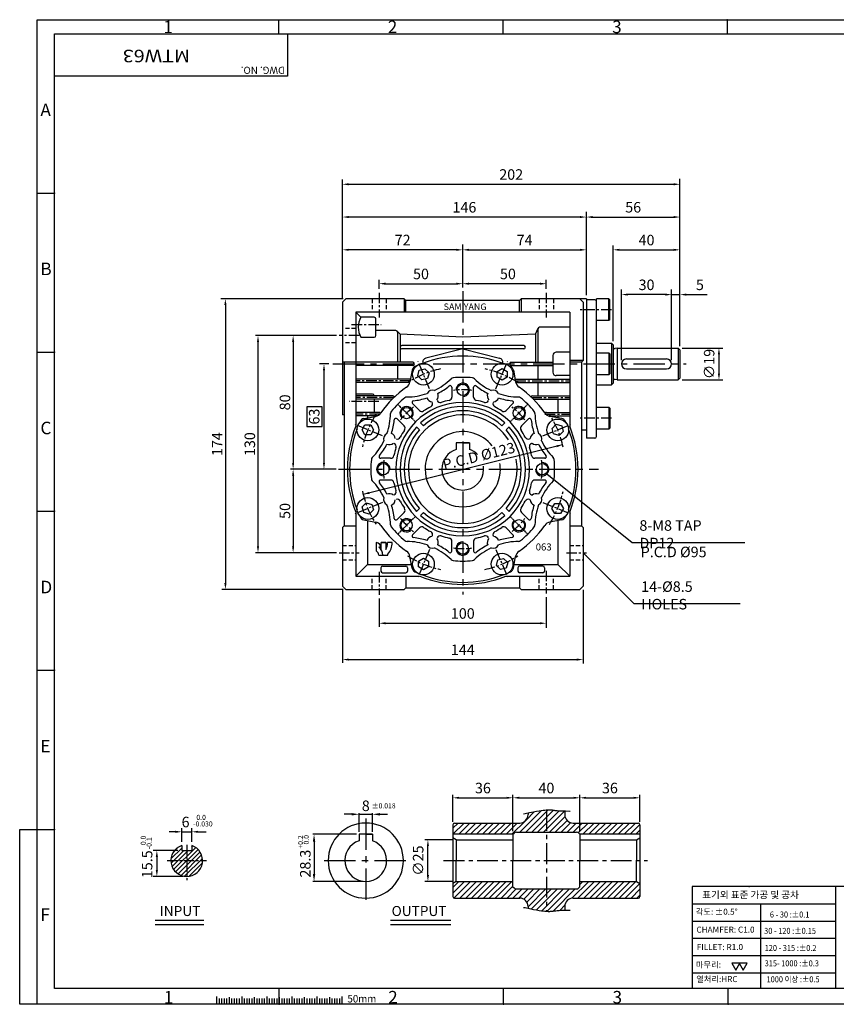
# Model space of a CAD drawing. Extents: x -10 to 827, y 0 to 590.
# Drawn here: x -10 to 478, y 0 to 590 of the extents above; entities that cross this region are included whole.
import ezdxf
from ezdxf.enums import TextEntityAlignment as Align

# ---------------------------------------------------------------- set-up
doc = ezdxf.new("R2010")
doc.units = 0
doc.header["$LTSCALE"] = 5
doc.header["$MEASUREMENT"] = 0
doc.linetypes.add('CENTER', pattern=[2, 1.25, -0.25, 0.25, -0.25])
doc.linetypes.add('DASHED', pattern=[0.75, 0.5, -0.25])
doc.layers.get('0').update_dxf_attribs({"color": 3, "linetype": 'CONTINUOUS'})
for name, color, linetype in [('CENTER', 1, 'CENTER'), ('DIM', 2, 'CONTINUOUS'), ('HATCH', 7, 'CONTINUOUS'), ('HIDDEN', 4, 'DASHED'), ('LOGO', 5, 'CONTINUOUS'), ('NEEDLE', 2, 'CONTINUOUS'), ('TEXT', 4, 'CONTINUOUS'), ('THIN', 4, 'CONTINUOUS')]:
    doc.layers.add(name, color=color, linetype=linetype)
doc.styles.add('DIM', font='romans.shx', dxfattribs={"width": 0.8})
doc.styles.add('GULIM', font='GulimChe.ttf', dxfattribs={"width": 0.95})
doc.styles.get("Standard").update_dxf_attribs({"font": 'romans.shx'})
doc.dimstyles.get("Standard").update_dxf_attribs({"dimtxt": 0.18, "dimasz": 0.18, "dimexe": 0.18, "dimexo": 0.0625, "dimgap": 0.09, "dimtad": 0, "dimtih": 1, "dimtoh": 1, "dimdec": 4, "dimzin": 0, "dimtxsty": 'STANDARD', "dimcen": 0.09, "dimazin": 3, "dimtfac": 1, "dimtdec": 4, "dimtofl": 0, "dimtmove": 0, "dimatfit": 3, "dimtolj": 1, "dimtzin": 0})

msp = doc.modelspace()

# ---------------------------------------------------------------- hatches: boundary and pattern name
at = {"layer": 'HATCH'}
h = msp.add_hatch(dxfattribs=at)
h.set_pattern_fill('ANSI31', color=256, scale=20, style=0)
h.set_pattern_definition([(45, (-66.838, -26.3478), (-1.767767, 1.767767), [])])
h.paths.add_polyline_path([(304.74, 103.06), (304.74, 116.4), (304.52, 116.39), (303.71, 116.32), (302.79, 116.23), (301.72, 116.08), (300.42, 115.89), (298.85, 115.62), (296.96, 115.26), (294.68, 114.81), (293.74, 114.62), (293.74, 113.56, -0.414214), (288.74, 108.56), (249.74, 108.56, 0.414214), (248.74, 107.56), (248.74, 101.86), (284.74, 101.86), (285.35, 102.47, -0.198912), (286.76, 103.06)])
h.paths.add_polyline_path([(293.74, 58.56), (293.74, 57.5), (294.68, 57.31), (296.96, 56.86), (298.85, 56.5), (300.42, 56.24), (301.72, 56.04), (302.79, 55.9), (303.71, 55.8), (304.52, 55.73), (304.74, 55.72), (304.74, 69.06), (286.76, 69.06, -0.198912), (285.35, 69.65), (284.74, 70.26), (284.74, 73.56), (250.74, 73.56), (248.74, 72.41), (248.74, 64.56, 0.414214), (249.74, 63.56), (288.74, 63.56, -0.414214)])
h.paths.add_polyline_path([(304.74, 69.06), (304.74, 55.72), (305.22, 55.69), (305.84, 55.67), (306.37, 55.66), (306.82, 55.67), (307.2, 55.69), (307.51, 55.71), (307.76, 55.73), (307.95, 55.75), (308.11, 55.76), (308.25, 55.77), (308.39, 55.79), (308.54, 55.81), (308.73, 55.84), (308.98, 55.88), (309.29, 55.93), (309.7, 55.99), (310.29, 56.06), (311.14, 56.14), (312.33, 56.22), (313.96, 56.3), (315.74, 56.36), (315.74, 58.56, -0.414214), (320.74, 63.56), (359.74, 63.56, 0.414214), (360.74, 64.56), (360.74, 72.41), (358.74, 73.56), (324.74, 73.56), (324.74, 70.26), (324.12, 69.65, -0.198912), (322.71, 69.06)])
h.paths.add_polyline_path([(320.74, 108.56, -0.414214), (315.74, 113.56), (315.74, 115.76), (313.96, 115.82), (312.33, 115.9), (311.14, 115.98), (310.29, 116.06), (309.7, 116.13), (309.29, 116.19), (308.98, 116.24), (308.73, 116.28), (308.54, 116.31), (308.39, 116.33), (308.25, 116.35), (308.11, 116.36), (307.95, 116.38), (307.76, 116.39), (307.51, 116.41), (307.2, 116.43), (306.82, 116.45), (306.37, 116.46), (305.84, 116.45), (305.22, 116.43), (304.74, 116.4), (304.74, 103.06), (322.71, 103.06, -0.198912), (324.12, 102.47), (324.74, 101.86), (360.74, 101.86), (360.74, 107.56, 0.414214), (359.74, 108.56)])
h = msp.add_hatch(dxfattribs=at)
h.set_pattern_fill('ANSI31', color=256, scale=15, style=0)
h.set_pattern_definition([(45, (-21.9652, 35.4508), (-1.325825, 1.325825), [])])
h.paths.add_polyline_path([(98.96, 86.06, 0.32295), (92.46, 95.07), (92.46, 92.06), (89.46, 92.06), (89.46, 86.06)])
h.paths.add_polyline_path([(89.46, 76.56, 0.414214), (98.96, 86.06), (89.46, 86.06)])
h.paths.add_polyline_path([(79.96, 86.06, 0.414214), (89.46, 76.56), (89.46, 86.06)])
h.paths.add_polyline_path([(89.46, 86.06), (89.46, 92.06), (86.46, 92.06), (86.46, 95.07, 0.32295), (79.96, 86.06)])

# ---------------------------------------------------------------- linework, layer by layer
for p, q in [((184.67, 422.42), (182.67, 420.42)), ((182.67, 420.42), (182.67, 352.92)), ((219.67, 422.42), (184.67, 422.42)), ((220.67, 421.42), (219.67, 422.42)), ((220.67, 414.42), (220.67, 421.42)), ((288.67, 421.42), (220.67, 421.42)), ((289.67, 422.42), (288.67, 421.42)), ((288.67, 414.42), (288.67, 421.42)), ((328.67, 422.42), (289.67, 422.42)), ((326.67, 420.42), (324.67, 422.42)), ((326.67, 420.42), (326.67, 385.42)), ((328.67, 422.42), (328.67, 338.92)), ((333.67, 421.92), (328.67, 421.92)), ((334.67, 339.92), (334.67, 422.4)), ((342.17, 422.4), (334.67, 422.4)), ((342.17, 422.4), (342.67, 421.9)), ((342.67, 409.9), (342.67, 421.9)), ((190.67, 414.42), (193.67, 411.42)), ((190.67, 414.42), (190.67, 346.21)), ((318.67, 414.42), (190.67, 414.42)), ((318.67, 414.42), (318.67, 346.21)), ((201.67, 411.42), (193.67, 411.42)), ((202.67, 400.41), (202.67, 410.42)), ((342.17, 409.4), (334.67, 409.4)), ((342.67, 409.9), (342.17, 409.4)), ((214.67, 403.42), (202.67, 403.42)), ((217.17, 401.34), (215.37, 403.13)), ((215.67, 402.42), (215.67, 384.42)), ((254.67, 399.42), (217.17, 401.34)), ((217.17, 401.34), (217.17, 384.42)), ((298.17, 401.35), (254.67, 399.42)), ((298.17, 401.35), (299.76, 404.84)), ((298.17, 401.35), (298.17, 384.42)), ((299.67, 404.42), (299.67, 384.42)), ((318.67, 405.42), (300.67, 405.42)), ((193.67, 399.41), (201.67, 399.41)), ((334.67, 395.92), (343.67, 395.92)), ((344.67, 394.92), (343.67, 395.92)), ((291.17, 394.42), (218.17, 394.42)), ((291.17, 392.42), (218.17, 392.42)), ((254.67, 392.42), (232.66, 386.87)), ((254.67, 392.42), (276.68, 386.87)), ((318.67, 390.42), (310.67, 390.42)), ((342.17, 389.92), (334.67, 389.92)), ((342.67, 389.42), (342.17, 389.92)), ((342.67, 389.42), (342.67, 377.42)), ((344.67, 394.92), (344.67, 371.92)), ((347.17, 392.92), (345.81, 392.73)), ((383.67, 392.92), (384.67, 391.92)), ((384.67, 391.92), (384.67, 374.92)), ((190.67, 384.42), (182.67, 384.42)), ((183.67, 384.42), (183.67, 286.42)), ((224.74, 384.42), (190.67, 384.42)), ((283.67, 384.42), (308.67, 384.42)), ((308.67, 388.42), (308.67, 378.42)), ((325.67, 384.42), (318.67, 384.42)), ((325.67, 384.42), (326.67, 385.42)), ((325.67, 384.42), (325.67, 286.42)), ((349.67, 383.42), (349.67, 383.42)), ((379.67, 383.42), (379.67, 383.42)), ((224.74, 382.42), (190.67, 382.42)), ((215.67, 382.42), (215.67, 374.42)), ((224.38, 379.68), (223.04, 372.63)), ((283.67, 382.42), (308.67, 382.42)), ((284.95, 379.68), (286.3, 372.63)), ((299.67, 382.42), (299.67, 374.42)), ((342.17, 376.92), (342.67, 377.42)), ((223.38, 374.42), (190.67, 374.42)), ((222.99, 372.42), (190.67, 372.42)), ((285.96, 374.42), (318.67, 374.42)), ((286.34, 372.42), (318.67, 372.42)), ((299.67, 372.42), (299.67, 364.42)), ((318.67, 376.42), (310.67, 376.42)), ((342.17, 376.92), (334.67, 376.92)), ((344.67, 371.92), (343.67, 370.92)), ((347.17, 373.92), (345.81, 374.11)), ((384.67, 374.92), (383.67, 373.92)), ((248.17, 369.45), (248.17, 363.59)), ((261.17, 363.59), (261.17, 369.45)), ((334.67, 370.92), (343.67, 370.92)), ((200.67, 365.42), (190.67, 365.42)), ((212.82, 364.42), (190.67, 364.42)), ((212.52, 362.42), (190.67, 362.42)), ((201.67, 362.42), (201.67, 354.42)), ((228.74, 355.54), (224.6, 359.69)), ((284.74, 359.69), (280.6, 355.54)), ((296.51, 364.42), (318.67, 364.42)), ((296.81, 362.42), (318.67, 362.42)), ((311.67, 362.42), (311.67, 354.42)), ((204.56, 354.42), (190.67, 354.42)), ((304.78, 354.42), (318.67, 354.42)), ((342.17, 357.45), (334.67, 357.45)), ((342.67, 356.95), (342.17, 357.45)), ((342.67, 356.95), (342.67, 344.95)), ((183.67, 352.92), (182.67, 352.92)), ((203.61, 352.42), (190.67, 352.42)), ((195.41, 350.71), (202.46, 352.05)), ((197.67, 352.42), (197.67, 351.14)), ((215.4, 350.49), (219.55, 346.35)), ((231.19, 346.38), (229.39, 348.18)), ((278.15, 346.38), (279.95, 348.18)), ((289.79, 346.35), (293.93, 350.49)), ((305.73, 352.42), (318.67, 352.42)), ((313.93, 350.71), (306.88, 352.05)), ((311.67, 352.42), (311.67, 351.14)), ((228.71, 343.9), (226.91, 345.7)), ((280.62, 343.9), (282.42, 345.7)), ((325.67, 343.92), (328.67, 343.92)), ((342.17, 344.45), (334.67, 344.45)), ((342.17, 344.45), (342.67, 344.95)), ((254.67, 336.22), (250.67, 336.22)), ((250.67, 336.22), (250.67, 332.26)), ((258.67, 336.22), (250.67, 336.22)), ((254.67, 336.22), (258.67, 336.22)), ((258.67, 336.22), (258.67, 332.26)), ((294.62, 338.59), (295.04, 338.77)), ((333.67, 338.92), (328.67, 338.92)), ((295.76, 335.82), (296.19, 336)), ((211.5, 326.92), (205.64, 326.92)), ((303.7, 326.92), (297.84, 326.92)), ((211.5, 313.92), (205.64, 313.92)), ((303.7, 313.92), (297.84, 313.92)), ((294.62, 302.25), (295.04, 302.07)), ((295.76, 305.02), (296.19, 304.85)), ((228.71, 296.94), (226.91, 295.14)), ((280.62, 296.94), (282.42, 295.14)), ((190.67, 294.63), (190.67, 256.42)), ((195.41, 290.14), (202.46, 288.79)), ((197.67, 289.71), (197.67, 263.42)), ((215.4, 290.35), (219.55, 294.49)), ((231.19, 294.47), (229.39, 292.67)), ((278.15, 294.47), (279.95, 292.67)), ((289.79, 294.49), (293.93, 290.35)), ((313.93, 290.14), (306.88, 288.79)), ((311.67, 289.71), (311.67, 263.42)), ((318.67, 294.63), (318.67, 256.42)), ((183.67, 286.42), (182.67, 285.42)), ((182.67, 285.42), (182.67, 250.42)), ((183.67, 286.42), (190.67, 286.42)), ((228.74, 285.3), (224.6, 281.16)), ((284.74, 281.16), (280.6, 285.3)), ((318.67, 286.42), (325.67, 286.42)), ((325.67, 286.42), (326.67, 285.42)), ((326.67, 285.42), (326.67, 250.42)), ((248.17, 271.39), (248.17, 277.25)), ((261.17, 277.25), (261.17, 271.39)), ((224.38, 261.16), (223.04, 268.21)), ((284.95, 261.16), (286.3, 268.21)), ((197.67, 263.42), (190.67, 256.42)), ((197.67, 263.42), (223.95, 263.42)), ((206.67, 262.42), (220.67, 262.42)), ((285.38, 263.42), (311.67, 263.42)), ((302.67, 262.42), (288.67, 262.42)), ((311.67, 263.42), (318.67, 256.42)), ((190.67, 256.42), (228.88, 256.42)), ((206.67, 258.42), (220.67, 258.42)), ((220.67, 256.42), (220.67, 249.42)), ((280.46, 256.42), (318.67, 256.42)), ((302.67, 258.42), (288.67, 258.42)), ((288.67, 256.42), (288.67, 249.42)), ((184.67, 248.42), (182.67, 250.42)), ((184.67, 248.42), (219.67, 248.42)), ((219.67, 248.42), (220.67, 249.42)), ((220.67, 249.42), (288.67, 249.42)), ((288.67, 249.42), (289.67, 248.42)), ((289.67, 248.42), (324.67, 248.42)), ((324.67, 248.42), (326.67, 250.42)), ((248.74, 107.56), (248.74, 64.56)), ((360.74, 107.56), (360.74, 64.56)), ((196.63, 101.86), (192.63, 101.86)), ((192.63, 101.86), (192.63, 97.9)), ((200.63, 101.86), (192.63, 101.86)), ((196.63, 101.86), (200.63, 101.86)), ((200.63, 101.86), (200.63, 97.9)), ((284.74, 101.86), (248.74, 101.86)), ((284.74, 101.86), (285.35, 102.47)), ((284.74, 101.86), (284.74, 86.06)), ((286.76, 103.06), (322.71, 103.06)), ((324.74, 101.86), (324.12, 102.47)), ((324.74, 101.86), (324.74, 86.06)), ((360.74, 101.86), (324.74, 101.86)), ((250.74, 98.56), (248.74, 99.72)), ((250.74, 98.56), (250.74, 86.06)), ((250.74, 98.56), (284.74, 98.56)), ((324.74, 98.56), (358.74, 98.56)), ((358.74, 98.56), (360.74, 99.72)), ((358.74, 98.56), (358.74, 86.06)), ((250.74, 73.56), (250.74, 86.06)), ((284.74, 70.26), (284.74, 86.06)), ((324.74, 70.26), (324.74, 86.06)), ((358.74, 73.56), (358.74, 86.06)), ((250.74, 73.56), (248.74, 72.41)), ((250.74, 73.56), (284.74, 73.56)), ((324.74, 73.56), (358.74, 73.56)), ((358.74, 73.56), (360.74, 72.41)), ((284.74, 70.26), (285.35, 69.65)), ((286.76, 69.06), (322.71, 69.06)), ((324.74, 70.26), (324.12, 69.65)), ((70.52, 50.32), (99.64, 50.32)), ((211.38, 50.32), (247.53, 50.32)), ((107.35, 4.64), (107.35, 0)), ((122.35, 4.64), (122.35, 0)), ((137.35, 4.64), (137.35, 0)), ((152.35, 4.64), (152.35, 0)), ((167.35, 4.64), (167.35, 0)), ((182.35, 4.64), (182.35, 0))]:
    msp.add_line(p, q)
at = {"ltscale": 2}
for p, q in [((347.17, 392.92), (383.67, 392.92)), ((352.67, 386.42), (376.67, 386.42)), ((352.67, 380.42), (376.67, 380.42)), ((347.17, 373.92), (383.67, 373.92)), ((293.74, 114.62), (293.74, 113.56)), ((315.74, 115.76), (315.74, 113.56)), ((249.74, 108.56), (288.74, 108.56)), ((320.74, 108.56), (359.74, 108.56)), ((249.74, 63.56), (288.74, 63.56)), ((320.74, 63.56), (359.74, 63.56)), ((293.74, 58.56), (293.74, 57.5)), ((315.74, 58.56), (315.74, 56.36))]:
    msp.add_line(p, q, dxfattribs=at)
at = {"ltscale": 3}
for p, q in [((250.67, 336.22), (250.67, 332.26)), ((258.67, 336.22), (258.67, 332.26)), ((205.67, 261.42), (205.67, 259.42)), ((221.67, 261.42), (221.67, 259.42)), ((287.67, 261.42), (287.67, 259.42)), ((303.67, 261.42), (303.67, 259.42)), ((192.63, 101.86), (192.63, 97.9)), ((200.63, 101.86), (200.63, 97.9))]:
    msp.add_line(p, q, dxfattribs=at)
at = {"ltscale": 0.5}
for p, q in [((86.46, 95.07), (86.46, 92.06)), ((92.46, 95.07), (92.46, 92.06)), ((86.46, 92.06), (92.46, 92.06))]:
    msp.add_line(p, q, dxfattribs=at)
for points in [[(234.48, 378.14), (233.58, 374.79), (230.24, 373.89), (227.79, 376.34), (228.68, 379.69), (232.03, 380.59)], [(281.2, 375.51), (278.2, 373.78), (275.2, 375.51), (275.2, 378.97), (278.2, 380.7), (281.2, 378.97)], [(199.58, 346.96), (201.31, 343.96), (199.58, 340.96), (196.12, 340.96), (194.39, 343.96), (196.12, 346.96)], [(312.38, 340.61), (309.04, 341.51), (308.14, 344.85), (310.59, 347.3), (313.94, 346.41), (314.83, 343.06)], [(196.95, 300.23), (200.3, 299.34), (201.2, 295.99), (198.75, 293.54), (195.4, 294.44), (194.5, 297.78)], [(309.76, 293.89), (308.02, 296.89), (309.76, 299.89), (313.22, 299.89), (314.95, 296.89), (313.22, 293.89)], [(228.13, 265.33), (231.13, 267.07), (234.13, 265.33), (234.13, 261.87), (231.13, 260.14), (228.13, 261.87)], [(274.86, 262.71), (275.75, 266.05), (279.1, 266.95), (281.55, 264.5), (280.65, 261.15), (277.31, 260.26)]]:
    msp.add_lwpolyline(points, close=True)
for centre, radius in [((231.13, 377.24), 6.5), ((278.2, 377.24), 6.5), ((254.67, 367.92), 3.4), ((221.08, 354.01), 3.4), ((288.26, 354.01), 3.4), ((197.85, 343.96), 6.5), ((311.49, 343.96), 6.5), ((207.17, 320.42), 3.4), ((302.17, 320.42), 3.4), ((197.85, 296.89), 6.5), ((311.49, 296.89), 6.5), ((221.08, 286.83), 3.4), ((288.26, 286.83), 3.4), ((254.67, 272.92), 3.4), ((231.13, 263.6), 6.5), ((278.2, 263.6), 6.5)]:
    msp.add_circle(centre, radius)
for centre, radius, start, end in [((333.67, 420.92), 1, 0, 90), ((204.8, 405.42), 12.65, 151.6479, 208.3521), ((201.67, 410.42), 1, 0, 90), ((214.67, 402.42), 1, 0, 90), ((300.67, 404.42), 1, 90, 180), ((201.67, 400.41), 1, 270, 0), ((218.17, 393.42), 1, 90, 270), ((291.17, 393.42), 1, 270, 90), ((310.67, 388.42), 2, 90, 180), ((345.67, 393.72), 1, 180, 277.95939), ((224.74, 383.42), 1, 270, 90), ((254.67, 320.42), 67.75, 69.08478, 110.91522), ((233.17, 384.42), 2.5, 101.68632, 194.2263), ((276.17, 384.42), 2.5, 345.7737, 78.31368), ((283.67, 383.42), 1, 90, 270), ((352.67, 383.42), 3, 90, 180), ((376.67, 383.42), 3, 270, 0), ((227.33, 379.12), 3, 114.97355, 169.18122), ((254.67, 320.42), 67.75, 114.08478, 114.97355), ((254.67, 320.42), 67.75, 65.02645, 65.91522), ((282.01, 379.12), 3, 10.81878, 65.02645), ((310.67, 378.42), 2, 180, 270), ((218.13, 373.57), 5, 304.50953, 349.18122), ((220.65, 402.56), 38.92, 295.99583, 314.00925), ((249.08, 373.13), 2, 96.05483, 134.00925), ((254.67, 320.42), 55, 83.94517, 96.05483), ((260.26, 373.13), 2, 45.99075, 83.94517), ((260.26, 373.13), 2, 45.99075, 83.94517), ((288.69, 402.56), 38.92, 225.99075, 244.00417), ((291.21, 373.57), 5, 190.81878, 235.49047), ((345.67, 373.12), 1, 82.04061, 180), ((254.67, 320.42), 59.5, 124.50953, 145.49047), ((220.65, 402.56), 38.92, 270.99075, 289.00417), ((236.5, 364.29), 3.5, 69.80541, 155.19459), ((236.5, 364.29), 3.5, 317.87693, 24.92135), ((220.65, 402.56), 41.42, 297.34269, 308.6965), ((247.17, 369.45), 1, 0, 128.6965), ((262.17, 369.45), 1, 51.3035, 180), ((288.69, 402.56), 41.42, 231.3035, 242.65731), ((272.84, 364.29), 3.5, 155.07865, 222.12307), ((272.84, 364.29), 3.5, 24.80541, 110.19459), ((288.69, 402.56), 38.92, 250.99583, 269.00925), ((254.67, 320.42), 59.5, 34.50953, 55.49047), ((200.67, 364.42), 1, 360, 90), ((254.67, 320.42), 55, 128.94517, 141.05483), ((212.82, 363.42), 1, 13.80568, 90), ((254.67, 320.42), 40, 0, 180), ((221.35, 361.64), 2, 90.99075, 128.94517), ((221.35, 361.64), 2, 90.99075, 128.94517), ((225.3, 360.39), 1, 96.3035, 225), ((220.65, 402.56), 41.42, 276.3035, 287.65731), ((236.5, 364.29), 3.5, 200.07865, 267.12307), ((234.65, 359.6), 2, 297.06244, 22.5), ((241.12, 362.28), 2, 202.5, 287.93756), ((254.67, 320.42), 42, 101.13853, 107.93756), ((246.17, 363.59), 2, 281.13853, 0), ((263.17, 363.59), 2, 180, 258.86147), ((254.67, 320.42), 42, 72.06244, 78.86147), ((268.22, 362.28), 2, 252.06244, 337.5), ((274.69, 359.6), 2, 157.5, 242.93756), ((272.84, 364.29), 3.5, 272.87693, 339.92135), ((288.69, 402.56), 41.42, 252.34269, 263.6965), ((284.03, 360.39), 1, 315, 83.6965), ((287.98, 361.64), 2, 51.05483, 89.00925), ((254.67, 320.42), 55, 38.94517, 51.05483), ((296.51, 363.42), 1, 90, 166.19432), ((201.52, 356.96), 5, 280.81878, 325.49047), ((204.56, 353.42), 1, 26.93883, 90), ((172.53, 354.44), 38.92, 340.99583, 359.00925), ((213.45, 353.74), 2, 141.05483, 179.00925), ((230.15, 356.96), 2, 225, 303.86147), ((254.67, 320.42), 37.5, 47.67477, 132.32523), ((254.67, 320.42), 35, 47.86598, 132.13402), ((254.67, 320.42), 42, 117.06244, 123.86147), ((254.67, 320.42), 42, 56.13853, 62.93756), ((279.19, 356.96), 2, 236.13853, 315), ((295.89, 353.74), 2, 0.99075, 38.94517), ((295.89, 353.74), 2, 0.99075, 38.94517), ((336.81, 354.44), 38.92, 180.99075, 199.00417), ((307.82, 356.96), 5, 214.50953, 259.18122), ((304.78, 353.42), 1, 90, 153.06117), ((254.67, 320.42), 67.75, 155.02645, 155.91522), ((195.97, 347.76), 3, 100.81878, 155.02645), ((172.53, 354.44), 41.42, 342.34269, 353.6965), ((214.7, 349.79), 1, 45, 173.6965), ((254.67, 320.42), 32.5, 32.58455, 180), ((294.64, 349.79), 1, 6.3035, 135), ((336.81, 354.44), 41.42, 186.3035, 197.65731), ((313.36, 347.76), 3, 24.97355, 79.18122), ((254.67, 320.42), 67.75, 24.08478, 24.97355), ((254.67, 320.42), 69, 158.05396, 180), ((254.67, 320.42), 67.75, 159.08478, 180), ((254.67, 320.42), 37.5, 137.67477, 180), ((254.67, 320.42), 42, 146.13853, 152.93756), ((218.13, 344.94), 2, 326.13853, 45), ((254.67, 320.42), 35, 137.86598, 180), ((254.67, 320.42), 22.5, 38.42361, 180), ((254.67, 320.42), 35, 0, 42.13402), ((254.67, 320.42), 37.5, 0, 42.32523), ((291.21, 344.94), 2, 135, 213.86147), ((254.67, 320.42), 42, 27.06244, 33.86147), ((254.67, 320.42), 67.75, 0, 20.91522), ((254.67, 320.42), 69, 0, 21.94604), ((172.53, 354.44), 38.92, 315.99075, 334.00417), ((210.8, 338.59), 3.5, 114.80541, 200.19459), ((210.8, 338.59), 3.5, 2.87693, 69.92135), ((215.49, 340.44), 2, 247.5, 332.93756), ((293.85, 340.44), 2, 207.06244, 292.5), ((298.54, 338.59), 3.5, 110.07865, 177.12307), ((298.54, 338.59), 3.5, 339.80541, 65.19459), ((336.81, 354.44), 38.92, 205.99583, 224.00925), ((333.67, 339.92), 1, 270, 0), ((172.53, 354.44), 41.42, 321.3035, 332.65731), ((210.8, 338.59), 3.5, 245.07865, 312.12307), ((254.67, 320.42), 42, 162.06244, 168.86147), ((212.81, 333.97), 2, 342.06244, 67.5), ((254.67, 320.42), 12.5, 108.66292, 180), ((254.67, 320.42), 12.5, 45.23479, 71.33708), ((296.53, 333.97), 2, 112.5, 197.93756), ((254.67, 320.42), 42, 11.13853, 17.93756), ((298.54, 338.59), 3.5, 227.87693, 294.92135), ((336.81, 354.44), 41.42, 207.34269, 218.6965), ((254.67, 320.42), 55, 173.94517, 180), ((201.96, 326.01), 2, 135.99075, 173.94517), ((201.96, 326.01), 2, 135.99075, 173.94517), ((205.64, 327.92), 1, 141.3035, 270), ((211.5, 328.92), 2, 270, 348.86147), ((254.67, 320.42), 32.5, 0, 10.56718), ((297.84, 328.92), 2, 191.13853, 270), ((303.7, 327.92), 1, 270, 38.6965), ((307.37, 326.01), 2, 6.05483, 44.00925), ((254.67, 320.42), 55, 0, 6.05483), ((254.67, 320.42), 69, 180, 201.94604), ((254.67, 320.42), 67.75, 180, 200.91522), ((254.67, 320.42), 55, 180, 186.05483), ((254.67, 320.42), 40, 180, 0), ((254.67, 320.42), 37.5, 180, 222.32523), ((254.67, 320.42), 35, 180, 222.13402), ((254.67, 320.42), 32.5, 180, 0), ((254.67, 320.42), 22.5, 180, 0), ((254.67, 320.42), 12.5, 180, 270), ((254.67, 320.42), 12.5, 270, 0), ((254.67, 320.42), 12.5, 0, 8.61584), ((254.67, 320.42), 22.5, 0, 8.71176), ((254.67, 320.42), 35, 317.86598, 0), ((254.67, 320.42), 37.5, 317.67477, 0), ((254.67, 320.42), 55, 353.94517, 0), ((254.67, 320.42), 67.75, 339.08478, 0), ((254.67, 320.42), 69, 338.05396, 0), ((201.96, 314.83), 2, 186.05483, 224.00925), ((201.96, 314.83), 2, 186.05483, 224.00925), ((172.53, 286.4), 38.92, 25.99583, 44.00925), ((205.64, 312.92), 1, 90, 218.6965), ((211.5, 311.92), 2, 11.13853, 90), ((297.84, 311.92), 2, 90, 168.86147), ((336.81, 286.4), 38.92, 135.99075, 154.00417), ((303.7, 312.92), 1, 321.3035, 90), ((307.37, 314.83), 2, 315.99075, 353.94517), ((172.53, 286.4), 41.42, 27.34269, 38.6965), ((254.67, 320.42), 42, 191.13853, 197.93756), ((212.81, 306.87), 2, 292.5, 17.93756), ((296.53, 306.87), 2, 162.06244, 247.5), ((254.67, 320.42), 42, 342.06244, 348.86147), ((336.81, 286.4), 41.42, 141.3035, 152.65731), ((210.8, 302.25), 3.5, 159.80541, 245.19459), ((210.8, 302.25), 3.5, 47.87693, 114.92135), ((210.8, 302.25), 3.5, 290.07865, 357.12307), ((215.49, 300.4), 2, 27.06244, 112.5), ((254.67, 320.42), 42, 207.06244, 213.86147), ((254.67, 320.42), 42, 326.13853, 332.93756), ((293.85, 300.4), 2, 67.5, 152.93756), ((298.54, 302.25), 3.5, 182.87693, 249.92135), ((298.54, 302.25), 3.5, 65.07865, 132.12307), ((298.54, 302.25), 3.5, 294.80541, 20.19459), ((172.53, 286.4), 38.92, 0.99075, 19.00417), ((172.53, 286.4), 41.42, 6.3035, 17.65731), ((218.13, 295.9), 2, 315, 33.86147), ((291.21, 295.9), 2, 146.13853, 225), ((336.81, 286.4), 41.42, 162.34269, 173.6965), ((336.81, 286.4), 38.92, 160.99583, 179.00925), ((254.67, 320.42), 67.75, 204.08478, 204.97355), ((195.97, 293.08), 3, 204.97355, 259.18122), ((214.7, 291.06), 1, 186.3035, 315), ((254.67, 320.42), 37.5, 227.67477, 312.32523), ((254.67, 320.42), 35, 227.86598, 312.13402), ((294.64, 291.06), 1, 225, 353.6965), ((313.36, 293.08), 3, 280.81878, 335.02645), ((254.67, 320.42), 67.75, 335.02645, 335.91522), ((201.52, 283.88), 5, 34.50953, 79.18122), ((254.67, 320.42), 59.5, 214.50953, 235.49047), ((213.45, 287.11), 2, 180.99075, 218.94517), ((254.67, 320.42), 55, 218.94517, 231.05483), ((230.15, 283.88), 2, 56.13853, 135), ((254.67, 320.42), 42, 236.13853, 242.93756), ((234.65, 281.24), 2, 337.5, 62.93756), ((274.69, 281.24), 2, 117.06244, 202.5), ((254.67, 320.42), 42, 297.06244, 303.86147), ((279.19, 283.88), 2, 45, 123.86147), ((254.67, 320.42), 59.5, 304.50953, 325.49047), ((254.67, 320.42), 55, 308.94517, 321.05483), ((295.89, 287.11), 2, 321.05483, 359.00925), ((295.89, 287.11), 2, 321.05483, 359.00925), ((307.82, 283.88), 5, 100.81878, 145.49047), ((221.35, 279.2), 2, 231.05483, 269.00925), ((221.35, 279.2), 2, 231.05483, 269.00925), ((220.65, 238.28), 38.92, 70.99583, 89.00925), ((225.3, 280.45), 1, 135, 263.6965), ((220.65, 238.28), 41.42, 72.34269, 83.6965), ((236.5, 276.55), 3.5, 92.87693, 159.92135), ((236.5, 276.55), 3.5, 335.07865, 42.12307), ((241.12, 278.56), 2, 72.06244, 157.5), ((254.67, 320.42), 42, 252.06244, 258.86147), ((246.17, 277.25), 2, 0, 78.86147), ((263.17, 277.25), 2, 101.13853, 180), ((254.67, 320.42), 42, 281.13853, 287.93756), ((268.22, 278.56), 2, 22.5, 107.93756), ((272.84, 276.55), 3.5, 137.87693, 204.92135), ((272.84, 276.55), 3.5, 20.07865, 87.12307), ((288.69, 238.28), 38.92, 90.99075, 109.00417), ((288.69, 238.28), 41.42, 96.3035, 107.65731), ((284.03, 280.45), 1, 276.3035, 45), ((287.98, 279.2), 2, 270.99075, 308.94517), ((218.13, 267.27), 5, 10.81878, 55.49047), ((236.5, 276.55), 3.5, 204.80541, 290.19459), ((220.65, 238.28), 38.92, 45.99075, 64.00417), ((220.65, 238.28), 41.42, 51.3035, 62.65731), ((247.17, 271.39), 1, 231.3035, 0), ((262.17, 271.39), 1, 180, 308.6965), ((288.69, 238.28), 38.92, 115.99583, 134.00925), ((288.69, 238.28), 41.42, 117.34269, 128.6965), ((272.84, 276.55), 3.5, 249.80541, 335.19459), ((291.21, 267.27), 5, 124.50953, 169.18122), ((249.08, 267.72), 2, 225.99075, 263.94517), ((254.67, 320.42), 55, 263.94517, 276.05483), ((260.26, 267.72), 2, 276.05483, 314.00925), ((260.26, 267.72), 2, 276.05483, 314.00925), ((206.67, 259.42), 1, 180, 270), ((220.67, 259.42), 1, 270, 360), ((227.33, 261.73), 3, 190.81878, 245.02645), ((282.01, 261.73), 3, 294.97355, 349.18122), ((288.67, 259.42), 1, 180, 270), ((302.67, 259.42), 1, 270, 0), ((254.67, 320.42), 67.75, 245.02645, 245.91522), ((254.67, 320.42), 69, 248.05396, 291.94604), ((254.67, 320.42), 67.75, 249.08478, 290.91522), ((254.67, 320.42), 67.75, 294.08478, 294.97355), ((196.63, 86.06), 22.5, 90, 270), ((196.63, 86.06), 22.5, 270, 90), ((249.74, 107.56), 1, 90, 180), ((359.74, 107.56), 1, 0, 90), ((286.76, 101.06), 2, 90, 135), ((322.71, 101.06), 2, 45, 90), ((89.46, 86.06), 9.5, 108.40848, 71.59152), ((196.63, 86.06), 12.5, 108.66292, 71.33708), ((286.76, 71.06), 2, 225, 270), ((322.71, 71.06), 2, 270, 315)]:
    msp.add_arc(centre, radius, start, end)
at = {"ltscale": 2}
for centre, radius, start, end in [((352.67, 383.42), 3, 180, 270), ((376.67, 383.42), 3, 0, 90), ((288.74, 113.56), 5, 270, 0), ((320.74, 113.56), 5, 180, 270), ((249.74, 64.56), 1, 180, 270), ((288.74, 58.56), 5, 360, 90), ((320.74, 58.56), 5, 90, 180), ((359.74, 64.56), 1, 270, 360)]:
    msp.add_arc(centre, radius, start, end, dxfattribs=at)
at = {"ltscale": 3}
for centre, start, end in [((206.67, 261.42), 90, 180), ((220.67, 261.42), 0, 90), ((288.67, 261.42), 90, 180), ((302.67, 261.42), 0, 90)]:
    msp.add_arc(centre, 1, start, end, dxfattribs=at)
at = {"layer": 'CENTER'}
for p, q in [((204.67, 426.11), (204.67, 411.32)), ((304.67, 426.11), (304.67, 411.32)), ((343.67, 415.9), (324.69, 415.9)), ((188.17, 407.11), (205.92, 407.11)), ((192.67, 400.42), (180.67, 400.42)), ((234.78, 368.45), (227.98, 384.86)), ((274.56, 368.45), (281.36, 384.86)), ((223.19, 373.42), (190.67, 373.42)), ((286.15, 373.42), (318.67, 373.42)), ((204.39, 360.93), (186.75, 360.93)), ((213.54, 363.42), (190.67, 363.42)), ((295.79, 363.42), (318.67, 363.42)), ((205.05, 353.42), (190.67, 353.42)), ((303.78, 353.42), (318.67, 353.42)), ((343.67, 350.95), (324.69, 350.95)), ((206.64, 340.31), (190.23, 347.11)), ((302.69, 340.31), (319.11, 347.11)), ((206.64, 300.53), (190.23, 293.73)), ((302.69, 300.53), (319.11, 293.73)), ((234.78, 272.4), (227.98, 255.98)), ((274.56, 272.4), (281.36, 255.98)), ((180.67, 270.42), (192.67, 270.42)), ((316.67, 270.42), (328.67, 270.42)), ((304.67, 259.6), (304.67, 245.98)), ((204.67, 258.88), (204.67, 245.26)), ((89.46, 95.45), (89.46, 74.24)), ((77.71, 86.06), (101.2, 86.06))]:
    msp.add_line(p, q, dxfattribs=at)
at = {"layer": 'CENTER', "ltscale": 3}
for p, q in [((254.67, 427.04), (254.67, 245.39)), ((176.88, 383.42), (388.42, 383.42)), ((180.32, 320.42), (335.87, 320.42)), ((196.63, 111.22), (196.63, 61.15)), ((171.8, 86.06), (221.68, 86.06))]:
    msp.add_line(p, q, dxfattribs=at)
at = {"layer": 'CENTER', "ltscale": 0.2}
for p, q in [((226.38, 348.71), (215.78, 359.31)), ((282.95, 348.71), (293.56, 359.31)), ((226.38, 292.14), (215.78, 281.53)), ((282.95, 292.14), (293.56, 281.53))]:
    msp.add_line(p, q, dxfattribs=at)
at = {"layer": 'CENTER', "ltscale": 2}
for p, q in [((304.74, 116.4), (304.74, 55.72)), ((243.21, 86.06), (365.22, 86.06))]:
    msp.add_line(p, q, dxfattribs=at)
at = {"layer": 'CENTER'}
for radius, start, end in [(61.5, 102.41982, 122.45309), (61.5, 57.41982, 77.45309), (47.5, 83.36372, 96.63628), (47.5, 128.36372, 141.63628), (47.5, 38.36372, 51.63628), (61.5, 147.41982, 167.45309), (61.5, 12.41982, 32.45309), (47.5, 173.36372, 180), (47.5, 0, 6.63628), (47.5, 180, 186.63628), (47.5, 353.36372, 0), (61.5, 192.41982, 212.45309), (61.5, 327.41982, 347.45309), (47.5, 218.36372, 231.63628), (47.5, 308.36372, 321.63628), (47.5, 263.36372, 276.63628), (61.5, 237.41982, 257.45309), (61.5, 282.41982, 302.45309)]:
    msp.add_arc((254.67, 320.42), radius, start, end, dxfattribs=at)
at = {"layer": 'DIM'}
for p, q in [((182.67, 422.67), (182.67, 493.87)), ((186.45, 491.02), (380.89, 491.02)), ((384.67, 394.17), (384.67, 494.23)), ((328.67, 424.67), (328.67, 474.44)), ((324.89, 471.4), (186.45, 471.4)), ((332.45, 471.4), (380.89, 471.4)), ((254.67, 429.29), (254.67, 455.01)), ((344.67, 397.17), (344.67, 454.29)), ((250.89, 451.77), (186.45, 451.77)), ((258.45, 451.77), (324.89, 451.77)), ((348.45, 451.77), (380.89, 451.77)), ((204.67, 428.36), (204.67, 433.78)), ((208.45, 431.48), (250.89, 431.48)), ((300.89, 431.48), (258.45, 431.48)), ((304.67, 428.36), (304.67, 433.78)), ((349.67, 385.67), (349.67, 427.98)), ((375.89, 424.96), (353.45, 424.96)), ((379.67, 385.67), (379.67, 427.98)), ((379.67, 424.96), (384.67, 424.96)), ((384.67, 417.81), (384.67, 427.21)), ((388.45, 424.96), (400.99, 424.96)), ((183.17, 422.42), (109.87, 422.42)), ((112.6, 419.9), (112.6, 250.94)), ((151.65, 400.42), (130.62, 400.42)), ((132.12, 397.9), (132.12, 272.94)), ((179.17, 400.42), (151.65, 400.42)), ((153.15, 397.9), (153.15, 322.94)), ((385.92, 392.92), (410.25, 392.92)), ((408, 389.14), (408, 377.7)), ((174.56, 383.42), (169.03, 383.42)), ((171.62, 379.64), (171.62, 324.2)), ((385.92, 373.92), (410.25, 373.92)), ((314.4, 335.05), (195.05, 305.33)), ((178.82, 320.42), (151.65, 320.42)), ((153.15, 317.9), (153.15, 272.94)), ((179.17, 270.42), (130.62, 270.42)), ((183.17, 248.42), (110.47, 248.42)), ((182.67, 248.17), (182.67, 204.54)), ((326.67, 248.17), (326.67, 204.09)), ((204.67, 243.01), (204.67, 226.08)), ((304.67, 243.73), (304.67, 225.4)), ((208.45, 228.17), (300.89, 228.17)), ((186.45, 206.42), (322.89, 206.42)), ((248.74, 109.36), (248.74, 125.45)), ((284.74, 103.66), (284.74, 125.45)), ((324.74, 103.66), (324.74, 125.45)), ((360.74, 109.36), (360.74, 125.45)), ((252.52, 123.65), (280.96, 123.65)), ((288.52, 123.65), (320.96, 123.65)), ((328.52, 123.65), (356.96, 123.65)), ((188.13, 113.78), (183.63, 113.78)), ((192.63, 103.36), (192.63, 114.53)), ((192.63, 113.78), (200.63, 113.78)), ((200.63, 103.36), (200.63, 114.53)), ((205.13, 113.78), (209.63, 113.78)), ((82.68, 103.29), (78.9, 103.29)), ((86.46, 97.32), (86.46, 105.54)), ((86.46, 103.29), (92.46, 103.29)), ((92.46, 97.32), (92.46, 105.54)), ((96.24, 103.29), (101.15, 103.29)), ((191.13, 101.86), (164.92, 101.86)), ((165.67, 97.36), (165.67, 78.06)), ((248.94, 98.56), (232.02, 98.56)), ((233.82, 77.34), (233.82, 94.78)), ((84.21, 92.06), (69.35, 92.06)), ((71.6, 88.28), (71.6, 80.34)), ((87.21, 76.56), (69.35, 76.56)), ((195.13, 73.56), (164.92, 73.56)), ((248.94, 73.56), (232.02, 73.56))]:
    msp.add_line(p, q, dxfattribs=at)
msp.add_lwpolyline([(161.29, 346.04), (170.45, 346.04), (170.45, 357.76), (161.29, 357.76)], close=True, dxfattribs=at)
for points in [[(291.12, 114.07), (291.96, 114.25), (294.68, 114.81), (296.96, 115.26), (298.85, 115.62), (300.42, 115.89), (301.72, 116.08), (302.79, 116.23), (303.71, 116.32), (304.52, 116.39), (305.22, 116.43), (305.84, 116.45), (306.37, 116.46), (306.82, 116.45), (307.2, 116.43), (307.51, 116.41), (307.76, 116.39), (307.95, 116.38), (308.11, 116.36), (308.25, 116.35), (308.39, 116.33), (308.54, 116.31), (308.73, 116.28), (308.98, 116.24), (309.29, 116.19), (309.7, 116.13), (310.29, 116.06), (311.14, 115.98), (312.33, 115.9), (313.96, 115.82), (316.1, 115.75), (318.84, 115.68), (319, 115.68)], [(291.12, 58.05), (291.96, 57.87), (294.68, 57.31), (296.96, 56.86), (298.85, 56.5), (300.42, 56.24), (301.72, 56.04), (302.79, 55.9), (303.71, 55.8), (304.52, 55.73), (305.22, 55.69), (305.84, 55.67), (306.37, 55.66), (306.82, 55.67), (307.2, 55.69), (307.51, 55.71), (307.76, 55.73), (307.95, 55.75), (308.11, 55.76), (308.25, 55.77), (308.39, 55.79), (308.54, 55.81), (308.73, 55.84), (308.98, 55.88), (309.29, 55.93), (309.7, 55.99), (310.29, 56.06), (311.14, 56.14), (312.33, 56.22), (313.96, 56.3), (316.1, 56.37), (318.84, 56.44), (319, 56.44)]]:
    msp.add_lwpolyline(points, dxfattribs=at)
for points in [[(186.45, 491.65), (186.45, 490.39), (182.67, 491.02)], [(380.89, 491.65), (380.89, 490.39), (384.67, 491.02)], [(186.45, 472.03), (186.45, 470.77), (182.67, 471.4)], [(324.89, 472.03), (324.89, 470.77), (328.67, 471.4)], [(332.45, 472.03), (332.45, 470.77), (328.67, 471.4)], [(380.89, 472.03), (380.89, 470.77), (384.67, 471.4)], [(186.45, 452.4), (186.45, 451.14), (182.67, 451.77)], [(250.89, 452.4), (250.89, 451.14), (254.67, 451.77)], [(258.45, 452.4), (258.45, 451.14), (254.67, 451.77)], [(324.89, 452.4), (324.89, 451.14), (328.67, 451.77)], [(348.45, 452.4), (348.45, 451.14), (344.67, 451.77)], [(380.89, 452.4), (380.89, 451.14), (384.67, 451.77)], [(208.45, 432.11), (208.45, 430.85), (204.67, 431.48)], [(250.89, 432.11), (250.89, 430.85), (254.67, 431.48)], [(258.45, 432.11), (258.45, 430.85), (254.67, 431.48)], [(300.89, 432.11), (300.89, 430.85), (304.67, 431.48)], [(353.45, 425.59), (353.45, 424.33), (349.67, 424.96)], [(375.89, 425.59), (375.89, 424.33), (379.67, 424.96)], [(388.45, 425.59), (388.45, 424.33), (384.67, 424.96)], [(111.97, 418.64), (113.23, 418.64), (112.6, 422.42)], [(131.49, 396.64), (132.75, 396.64), (132.12, 400.42)], [(152.52, 396.64), (153.78, 396.64), (153.15, 400.42)], [(407.37, 389.14), (408.63, 389.14), (408, 392.92)], [(170.99, 379.64), (172.25, 379.64), (171.62, 383.42)], [(407.37, 377.7), (408.63, 377.7), (408, 373.92)], [(310.89, 333.53), (310.58, 334.75), (314.4, 335.05)], [(152.52, 324.2), (153.78, 324.2), (153.15, 320.42)], [(152.52, 316.64), (153.78, 316.64), (153.15, 320.42)], [(170.99, 324.2), (172.25, 324.2), (171.62, 320.42)], [(198.87, 305.63), (198.56, 306.86), (195.05, 305.33)], [(131.49, 274.2), (132.75, 274.2), (132.12, 270.42)], [(152.52, 274.2), (153.78, 274.2), (153.15, 270.42)], [(111.97, 252.2), (113.23, 252.2), (112.6, 248.42)], [(208.45, 228.8), (208.45, 227.54), (204.67, 228.17)], [(300.89, 228.8), (300.89, 227.54), (304.67, 228.17)], [(186.45, 207.05), (186.45, 205.79), (182.67, 206.42)], [(322.89, 207.05), (322.89, 205.79), (326.67, 206.42)], [(252.52, 124.28), (252.52, 123.02), (248.74, 123.65)], [(280.96, 124.28), (280.96, 123.02), (284.74, 123.65)], [(288.52, 124.28), (288.52, 123.02), (284.74, 123.65)], [(320.96, 124.28), (320.96, 123.02), (324.74, 123.65)], [(328.52, 124.28), (328.52, 123.02), (324.74, 123.65)], [(356.96, 124.28), (356.96, 123.02), (360.74, 123.65)], [(188.13, 114.53), (188.13, 113.03), (192.63, 113.78)], [(205.13, 114.53), (205.13, 113.03), (200.63, 113.78)], [(82.68, 103.92), (82.68, 102.66), (86.46, 103.29)], [(96.24, 103.92), (96.24, 102.66), (92.46, 103.29)], [(164.92, 97.36), (166.42, 97.36), (165.67, 101.86)], [(233.19, 94.78), (234.45, 94.78), (233.82, 98.56)], [(70.97, 88.28), (72.23, 88.28), (71.6, 92.06)], [(70.97, 80.34), (72.23, 80.34), (71.6, 76.56)], [(164.92, 78.06), (166.42, 78.06), (165.67, 73.56)], [(233.19, 77.34), (234.45, 77.34), (233.82, 73.56)]]:
    msp.add_solid(points, dxfattribs=at)
at = {"layer": 'HIDDEN'}
for p, q in [((200.42, 422.42), (200.42, 414.42)), ((208.92, 422.42), (208.92, 414.42)), ((300.42, 422.42), (300.42, 414.42)), ((308.92, 422.42), (308.92, 414.42)), ((190.67, 404.67), (182.67, 404.67)), ((190.67, 396.17), (182.67, 396.17)), ((182.67, 274.67), (190.67, 274.67)), ((318.67, 274.67), (326.67, 274.67)), ((182.67, 266.17), (190.67, 266.17)), ((318.67, 266.17), (326.67, 266.17)), ((200.42, 248.42), (200.42, 256.42)), ((208.92, 248.42), (208.92, 256.42)), ((300.42, 248.42), (300.42, 256.42)), ((308.92, 248.42), (308.92, 256.42))]:
    msp.add_line(p, q, dxfattribs=at)
at = {"layer": 'LOGO'}
for p, q in [((10.31, 9.5), (10.31, 581.02)), ((10.31, 581.02), (816.03, 581.02)), ((816.03, 9.5), (10.31, 9.5))]:
    msp.add_line(p, q, dxfattribs=at)
at = {"layer": 'NEEDLE'}
for p, q in [((144.6, 581.02), (144.6, 589.57)), ((278.88, 581.02), (278.88, 589.57)), ((413.17, 581.02), (413.17, 589.57)), ((0, 589.57), (826.84, 589.57)), ((0, 0), (0, 589.57)), ((0, 485.77), (10.31, 485.77)), ((219.67, 422.42), (219.67, 414.42)), ((289.67, 422.42), (289.67, 414.42)), ((342.17, 409.4), (342.17, 422.4)), ((343.67, 395.92), (343.67, 370.92)), ((0, 390.51), (10.31, 390.51)), ((342.17, 389.92), (342.17, 376.92)), ((347.17, 392.92), (347.17, 373.92)), ((383.67, 392.92), (383.67, 373.92)), ((326.67, 385.42), (318.67, 385.42)), ((342.17, 357.45), (342.17, 344.45)), ((0, 295.26), (10.31, 295.26)), ((202.91, 276.48), (202.9, 271.5)), ((205.86, 273.75), (204.54, 273.75)), ((205.92, 276.48), (208.61, 276.48)), ((208.61, 276.48), (205.92, 276.48)), ((205.92, 272.22), (205.92, 276.48)), ((208.61, 276.48), (208.61, 272.33)), ((212.37, 276.48), (209.65, 276.48)), ((204.37, 268.92), (209.77, 268.91)), ((209.77, 268.91), (209.79, 269.61)), ((0, 200.01), (10.31, 200.01)), ((-10.5, 104.75), (10.31, 104.75)), ((-10.5, 0), (-10.5, 104.75)), ((391.89, 70.53), (391.89, 9.5)), ((477.87, 70.53), (391.89, 70.53)), ((477.87, 9.5), (477.87, 70.53)), ((545.17, 70.53), (477.87, 70.53)), ((391.89, 60.19), (477.88, 60.19)), ((432.95, 60.22), (432.95, 9.5)), ((70.52, 47.76), (99.64, 47.76)), ((211.38, 47.76), (247.53, 47.76)), ((391.89, 49.85), (477.88, 49.85)), ((391.89, 39.52), (477.88, 39.52)), ((391.89, 29.18), (477.89, 29.18)), ((391.89, 18.84), (477.89, 18.84)), ((144.85, 0), (144.85, 9.5)), ((279.13, 0), (279.13, 9.5)), ((413.42, 0), (413.42, 9.5)), ((826.84, 0), (-10.5, 0)), ((108.85, 3.55), (108.85, 0)), ((110.35, 3.55), (110.35, 0)), ((111.85, 3.55), (111.85, 0)), ((113.35, 3.55), (113.35, 0)), ((116.35, 3.55), (116.35, 0)), ((117.85, 3.55), (117.85, 0)), ((119.35, 3.55), (119.35, 0)), ((120.85, 3.55), (120.85, 0)), ((122.35, 3.55), (122.35, 0)), ((123.85, 3.55), (123.85, 0)), ((125.35, 3.55), (125.35, 0)), ((126.85, 3.55), (126.85, 0)), ((128.35, 3.55), (128.35, 0)), ((129.85, 3.55), (129.85, 0)), ((131.35, 3.55), (131.35, 0)), ((132.85, 3.55), (132.85, 0)), ((134.35, 3.55), (134.35, 0)), ((135.85, 3.55), (135.85, 0)), ((137.35, 3.55), (137.35, 0)), ((138.85, 3.55), (138.85, 0)), ((140.35, 3.55), (140.35, 0)), ((141.85, 3.55), (141.85, 0)), ((143.35, 3.55), (143.35, 0)), ((144.85, 3.55), (144.85, 0)), ((146.35, 3.55), (146.35, 0)), ((147.85, 3.55), (147.85, 0)), ((149.35, 3.55), (149.35, 0)), ((150.85, 3.55), (150.85, 0)), ((152.35, 3.55), (152.35, 0)), ((153.85, 3.55), (153.85, 0)), ((155.35, 3.55), (155.35, 0)), ((156.85, 3.55), (156.85, 0)), ((158.35, 3.55), (158.35, 0)), ((159.85, 3.55), (159.85, 0)), ((161.35, 3.55), (161.35, 0)), ((162.85, 3.55), (162.85, 0)), ((164.35, 3.55), (164.35, 0)), ((165.85, 3.55), (165.85, 0)), ((167.35, 3.55), (167.35, 0)), ((168.85, 3.55), (168.85, 0)), ((170.35, 3.55), (170.35, 0)), ((171.85, 3.55), (171.85, 0)), ((173.35, 3.55), (173.35, 0)), ((174.85, 3.55), (174.85, 0)), ((176.35, 3.55), (176.35, 0)), ((177.85, 3.55), (177.85, 0)), ((179.35, 3.55), (179.35, 0)), ((180.85, 3.55), (180.85, 0))]:
    msp.add_line(p, q, dxfattribs=at)
for points in [[(418.09, 20.52), (420.44, 24.6), (415.73, 24.6)], [(422.45, 20.52), (424.8, 24.6), (420.09, 24.6)]]:
    msp.add_lwpolyline(points, close=True, dxfattribs=at)
for centre, radius, start, end in [((254.67, 367.92), 4, 270, 182.41317), ((221.08, 354.01), 4, 315, 227.41317), ((288.26, 354.01), 4, 225, 137.41317), ((207.17, 320.42), 4, 0, 272.41317), ((302.17, 320.42), 4, 180, 92.41317), ((221.08, 286.83), 4, 45, 317.41317), ((288.26, 286.83), 4, 135, 47.41317), ((201.15, 268.79), 3.23, 2.22064, 56.98505), ((202.49, 273.06), 3.45, 11.43321, 82.92343), ((200.28, 268.65), 6.64, 2.29996, 50.09585), ((201.03, 276.43), 8.62, 331.63785, 0.37306), ((203, 276.08), 9.38, 316.35301, 2.44224), ((254.67, 272.92), 4, 90, 2.41317)]:
    msp.add_arc(centre, radius, start, end, dxfattribs=at)
for p in [(144.6, 581.02), (278.88, 581.02), (278.88, 581.02), (413.17, 581.02), (413.17, 581.02), (10.31, 485.77), (10.31, 390.51), (10.31, 295.26), (10.31, 200.01), (10.31, 104.75), (426.08, 70.53), (144.85, 0), (279.13, 0), (279.13, 0), (413.42, 0), (413.42, 0)]:
    msp.add_point(p, dxfattribs=at)
at = {"layer": 'TEXT'}
for p, q in [((114.85, 4.18), (114.85, 0)), ((129.85, 4.18), (129.85, 0)), ((144.85, 4.18), (144.85, 0)), ((159.85, 4.18), (159.85, 0)), ((174.85, 4.18), (174.85, 0))]:
    msp.add_line(p, q, dxfattribs=at)
msp.add_point((412.96, 589.57), dxfattribs=at)
at = {"layer": 'THIN'}
for p, q in [((149.84, 580.76), (149.84, 555.77)), ((149.84, 555.77), (10.31, 555.77))]:
    msp.add_line(p, q, dxfattribs=at)

# ---------------------------------------------------------------- texts
at = {"layer": 'DIM', "style": 'DIM'}
for s, insert, char_height, attachment_point in [('\\A1;202', (283.67, 496.87), 6.3, 5), ('\\A1;146', (255.67, 477.25), 6.3, 5), ('\\A1;56', (356.67, 477.25), 6.3, 5), ('\\A1;72', (218.67, 457.62), 6.3, 5), ('\\A1;74', (291.67, 457.62), 6.3, 5), ('\\A1;40', (364.67, 457.62), 6.3, 5), ('\\A1;50', (229.67, 437.33), 6.3, 5), ('\\A1;50', (281.7, 437.33), 6.3, 5), ('\\A1;30', (364.67, 430.81), 6.3, 5), ('\\A1;5', (396.61, 430.81), 6.3, 5), ('\\A1;8-M8 TAP DP12', (360.39, 281.45), 6.3, 4), ('P.C.D %%C95', (361.15, 270.04), 6.3, 4), ('\\A1;14-%%C8.5 HOLES', (361.46, 244.86), 6.3, 4), ('\\A1;100', (254.67, 234.02), 6.3, 5), ('\\A1;144', (254.67, 212.27), 6.3, 5), ('\\A1;36', (266.74, 129.5), 6.3, 5), ('\\A1;40', (304.74, 129.5), 6.3, 5), ('\\A1;36', (342.74, 129.5), 6.3, 5), ('\\A1;8', (196.63, 118.87), 6.3, 5), ('%%P0.018', (207.35, 118.46), 3, 5), ('\\A1;6', (88.78, 109.14), 6.3, 5), ('0.0', (98.1, 111.54), 3, 5), ('-0.030', (99.15, 107.61), 3, 5)]:
    msp.add_mtext(s, dxfattribs=dict(at, insert=insert, char_height=char_height, attachment_point=attachment_point))
at = {"layer": 'DIM', "attachment_point": 5, "style": 'DIM'}
for s, insert, char_height, rotation in [('\\A1;∅19', (402.15, 383.42), 6.3, 90), ('\\A1;80', (148.25, 360.42), 6.3, 90), ('\\A1;63', (165.77, 351.92), 6.3, 90), ('\\A1;174', (107.7, 335.42), 6.3, 90), ('\\A1;130', (127.22, 335.42), 6.3, 90), ('P.C.D %%C123', (264.49, 327.47), 6.3, 14), ('\\A1;50', (148.25, 295.42), 6.3, 90), ('0.0', (63.83, 98.15), 3, 90), ('+0.2', (157.93, 97.18), 3, 90), ('0.0', (161.39, 98.52), 3, 90), ('-0.1', (67.32, 96.41), 3, 90), ('\\A1;∅25', (227.97, 86.06), 6.3, 90), ('\\A1;15.5', (65.75, 83.86), 6.3, 90), ('\\A1;28.3', (160.44, 84.24), 6.3, 90)]:
    msp.add_mtext(s, dxfattribs=dict(at, insert=insert, char_height=char_height, rotation=rotation))
at = {"layer": 'NEEDLE', "style": 'GULIM'}
for s, height, width, p in [('  6 - 30 :±0.1', 3.6, 0.9, (436.51, 51.96)), (' 30 - 120 :±0.15', 3.6, 0.9, (434.07, 42.18)), (' 120 - 315 :±0.2', 3.6, 0.9, (434.38, 31.92)), (' 315- 1000 :±0.3', 3.6, 0.9, (434.38, 22.72)), ('1000 이상 :±0.5', 3.6, 0.9, (436.51, 13.17)), ('50mm', 4.5, 0.95, (185.66, 1.09))]:
    msp.add_text(s, height=height, dxfattribs=dict(at, width=width)).set_placement(p)
at = {"layer": 'NEEDLE', "attachment_point": 1, "style": 'GULIM'}
for s, insert, char_height, width in [('표기외 표준 가공 및 공차', (397.99, 67.7), 4.2, 72.5155), ('각도: %%P0.5%%D', (394.15, 57.21), 3.6, 33.3984), ('CHAMFER: C1.0', (394.5, 46.52), 3.6, 40.3925), ('FILLET: R1.0', (394.73, 36.08), 3.6, 33.3984), ('마무리:', (394.27, 25.53), 3.6, 33.3984), ('열처리:HRC', (394.42, 16.89), 3.6, 33.3984)]:
    msp.add_mtext(s, dxfattribs=dict(at, insert=insert, char_height=char_height, width=width))
at = {"layer": 'TEXT', "width": 1.116832}
msp.add_text('MTW63', height=7.5, rotation=180, dxfattribs=at).set_placement((91.47, 571.57), (51.19, 571.57), align=Align.FIT)
at = {"layer": 'TEXT'}
msp.add_text('DWG. NO.', height=4.286, rotation=180, dxfattribs=at).set_placement((148.14, 561.39))
at = {"layer": 'TEXT', "style": 'GULIM', "width": 0.95}
msp.add_text('SAM YANG', height=5, dxfattribs=at).set_placement((243.23, 415.71), (268.92, 415.71), align=Align.ALIGNED)
at = {"layer": 'TEXT', "insert": (298.34, 273.3), "char_height": 4.2, "attachment_point": 4, "style": 'DIM'}
msp.add_mtext('063', dxfattribs=at)
at = {"layer": 'TEXT', "char_height": 6, "attachment_point": 5}
for s, insert in [('OUTPUT', (228.52, 55.09)), ('INPUT', (85.47, 55.09))]:
    msp.add_mtext(s, dxfattribs=dict(at, insert=insert))
at = {"layer": 'THIN'}
for s, p in [('1', (75.52, 581.52)), ('2', (209.8, 581.52)), ('3', (344.09, 581.52)), ('A', (1.91, 531.85)), ('B', (1.91, 436.6)), ('C', (1.91, 341.35)), ('D', (1.91, 246.09)), ('E', (1.91, 150.84)), ('F', (1.91, 49.98)), ('1', (75.77, 0.5)), ('2', (210.05, 0.5)), ('3', (344.34, 0.5))]:
    msp.add_text(s, height=7.5, dxfattribs=at).set_placement(p)

# ---------------------------------------------------------------- leaders
at = {"layer": 'DIM', "annotation_type": 0, "has_hookline": 1, "hookline_direction": 0}
for points, text_width in [([(305.06, 317.65), (356.07, 276.5), (358.59, 276.5)], 63.12), ([(326.67, 270.42), (357.14, 239.91), (359.66, 239.91)], 59.28)]:
    msp.add_leader(points, dimstyle='STANDARD', override={"dimtxt": 4.2, "dimasz": 2.52, "dimexe": 1.5, "dimexo": 1.5, "dimgap": 1.8, "dimtad": 1, "dimtih": 0, "dimtoh": 0, "dimzin": 9, "dimtxsty": 'DIM', "dimcen": 0, "dimclrd": 256, "dimclre": 256, "dimclrt": 256, "dimtofl": 1, "dimtzin": 9}, dxfattribs=dict(at, text_width=text_width))

doc.saveas('drawing.dxf')
